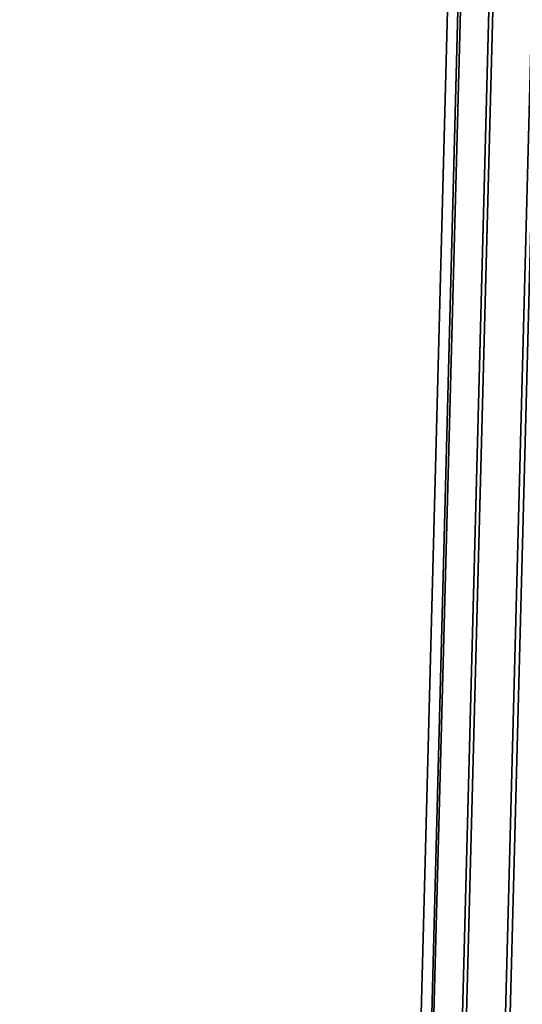
# Model space of a CAD drawing. Units: inches. Extents: x -16.1 to 16.1, y -13.8 to 13.6.
# Drawn here: x -16.1 to -15.4, y 9.6 to 11 of the extents above; entities that cross this region are included whole.
import ezdxf

# ---------------------------------------------------------------- set-up
doc = ezdxf.new("R2010")
doc.units = ezdxf.units.IN
doc.header["$MEASUREMENT"] = 0
doc.layers.add('Knoll Studio Chair Cushion', color=2, linetype='Continuous')
doc.layers.add('Knoll Studio Chair Trim', color=2, linetype='Continuous')

msp = doc.modelspace()

# ---------------------------------------------------------------- linework, layer by layer
at = {"layer": 'Knoll Studio Chair Cushion'}
for points in [[(-15.2587, 12.7637, 25), (-15.9388, -13.5089, 23.9999), (-15.9616, -12.5078, 25), (-15.2587, 12.7637, 25)], [(-15.2587, 12.7637, 25), (-15.9616, -12.5078, 25), (-13.9591, -12.5078, 25), (-13.2562, 12.7637, 25)], [(-14.2805, 9.7134, 4.5327), (-14.9247, -13.5089, 4.5), (-15.9388, -13.5089, 23.9999), (-15.2587, 12.7637, 25)]]:
    msp.add_3dface(points, dxfattribs=at)
at = {"layer": 'Knoll Studio Chair Trim'}
for points in [[(-16.024, -12.5031, 25.1083), (-15.9616, -12.508, 25.125), (-15.2982, 12.9082, 25.125), (-15.3607, 12.8889, 25.1083)], [(-15.9616, -12.508, 25.125), (-15.8993, -12.5129, 25.1083), (-15.2357, 12.8889, 25.1083), (-15.2982, 12.9082, 25.125)], [(-16.0696, -12.4994, 25.0625), (-16.024, -12.5031, 25.1083), (-15.3607, 12.8889, 25.1083), (-15.4064, 12.836, 25.0625)], [(-15.8993, -12.5129, 25.1083), (-15.8537, -12.5164, 25.0625), (-15.1899, 12.836, 25.0625), (-15.2357, 12.8889, 25.1083)], [(-15.4064, 12.836, 25.0625), (-15.3607, 12.8889, 25.1083), (-14.3495, 9.8553, 4.7557), (-14.3952, 9.81, 4.7623)], [(-16.0863, -12.498, 25), (-16.0696, -12.4994, 25.0625), (-15.4064, 12.836, 25.0625), (-15.4232, 12.7637, 25)], [(-15.8537, -12.5164, 25.0625), (-15.837, -12.5176, 25), (-15.1732, 12.7637, 25), (-15.1899, 12.836, 25.0625)], [(-15.4232, 12.7637, 25), (-15.4064, 12.836, 25.0625), (-14.3952, 9.81, 4.7623), (-14.412, 9.7482, 4.7713)], [(-16.0696, -12.4993, 24.9375), (-16.0863, -12.498, 25), (-15.4232, 12.7637, 25), (-15.4064, 12.6915, 24.9375)], [(-15.837, -12.5176, 25), (-15.8537, -12.5163, 24.9375), (-15.1899, 12.6915, 24.9375), (-15.1732, 12.7637, 25)], [(-15.4064, 12.6915, 24.9375), (-15.4232, 12.7637, 25), (-14.412, 9.7482, 4.7713), (-14.3952, 9.6863, 4.7803)], [(-16.0239, -12.5028, 24.8917), (-16.0696, -12.4993, 24.9375), (-15.4064, 12.6915, 24.9375), (-15.3607, 12.6386, 24.8917)], [(-15.8537, -12.5163, 24.9375), (-15.8993, -12.5126, 24.8917), (-15.2357, 12.6386, 24.8917), (-15.1899, 12.6915, 24.9375)], [(-15.3607, 12.6386, 24.8917), (-15.4064, 12.6915, 24.9375), (-14.3952, 9.6863, 4.7803), (-14.3495, 9.641, 4.7869)], [(-15.9616, -12.5077, 24.875), (-16.0239, -12.5028, 24.8917), (-15.3607, 12.6386, 24.8917), (-15.2982, 12.6192, 24.875)], [(-15.8993, -12.5126, 24.8917), (-15.9616, -12.5077, 24.875), (-15.2982, 12.6192, 24.875), (-15.2357, 12.6386, 24.8917)]]:
    msp.add_3dface(points, dxfattribs=at)

doc.saveas('drawing.dxf')
